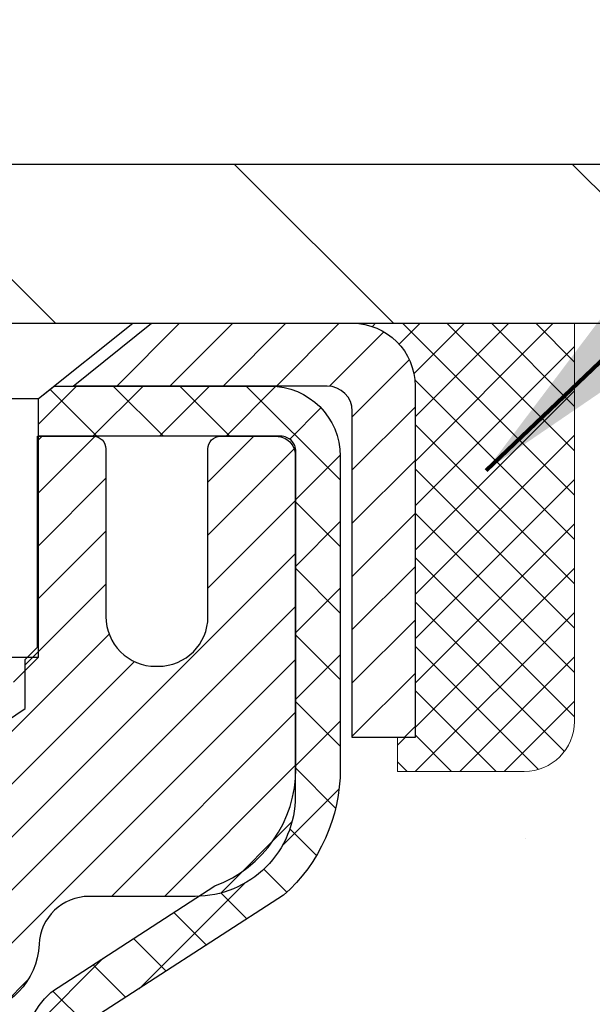
# Model space of a CAD drawing. Extents: x 13 to 3254, y -728 to 1977.
# Drawn here: x 322 to 322, y -702 to -700 of the extents above; entities that cross this region are included whole.
import ezdxf

# ---------------------------------------------------------------- set-up
doc = ezdxf.new("R2010")
doc.units = 0
doc.header["$LTSCALE"] = 5
doc.header["$MEASUREMENT"] = 0
doc.layers.get('0').update_dxf_attribs({"color": 200, "linetype": 'CONTINUOUS'})
doc.layers.get('DEFPOINTS').update_dxf_attribs({"linetype": 'CONTINUOUS'})
for name, color, linetype, lineweight in [('CAPPING STRIP - H', 251, 'CONTINUOUS', 15), ('CAPPING STRIP - L', 7, 'CONTINUOUS', 25), ('CONCRETE - H', 130, 'CONTINUOUS', 9), ('CONCRETE - L', 132, 'CONTINUOUS', 13), ('COVER PLATE - H', 251, 'CONTINUOUS', 13), ('COVER PLATE - L', 7, 'CONTINUOUS', 25), ('DIMS', 50, 'CONTINUOUS', 25), ('MIG RETAINER - H', 251, 'CONTINUOUS', 20), ('MIG RETAINER - L', 7, 'CONTINUOUS', 30), ('PVC SIDESHEET - H', 170, 'CONTINUOUS', 20), ('PVC SIDESHEET - L', 150, 'CONTINUOUS', 25), ('SCREW - L', 1, 'CONTINUOUS', 25), ('SEALANT - H', 50, 'CONTINUOUS', 15), ('SEALANT - L', 52, 'CONTINUOUS', 20), ('TEXT - 4', 241, 'CONTINUOUS', 25)]:
    doc.layers.add(name, color=color, linetype=linetype, lineweight=lineweight)
doc.styles.add('ROMANS', font='romans', dxfattribs={"width": 0.9})
doc.dimstyles.get("Standard").update_dxf_attribs({"dimtxt": 0.18, "dimasz": 0.18, "dimexe": 0.18, "dimexo": 0.0625, "dimgap": 0.09, "dimtad": 0, "dimtih": 1, "dimtoh": 1, "dimdec": 4, "dimzin": 0, "dimdsep": 46, "dimtxsty": 'Standard', "dimcen": 0.09, "dimadec": 0, "dimazin": 0, "dimtfac": 1, "dimtdec": 4, "dimtofl": 0, "dimtmove": 0, "dimatfit": 3, "dimfxl": 1, "dimtolj": 1, "dimtzin": 0, "dimarcsym": 0})

# ---------------------------------------------------------------- blocks, each defined once
blk = doc.blocks.new('*X6')
at = {"color": 0}
for p, q in [((1237.986130794628, 929.2961535421395), (1237.97385116075, 929.3084331760182)), ((1238.536813030436, 929.1775962613214), (1238.667649945133, 929.3084331760183)), ((1239.602059879881, 928.4750761578006), (1240.435416898099, 929.3084331760183)), ((1246.588648714498, 922.4614025752369), (1239.741618113716, 929.3084331760182)), ((1240.190661302946, 927.2959106278986), (1242.203183851066, 929.3084331760184)), ((1240.238648714498, 923.8083641335176), (1245.738717756998, 929.3084331760184)), ((1240.238648714498, 925.5761310864839), (1243.970950804032, 929.3084331760184)), ((1246.588648714498, 924.2291695282032), (1241.509385066682, 929.3084331760182)), ((1246.588648714498, 925.9969364811695), (1243.277152019649, 929.3084331760182)), ((1246.588648714498, 927.7647034341359), (1245.044918972615, 929.3084331760182)), ((1240.238648714498, 922.0405971805513), (1246.588648714498, 928.3905971805514)), ((1246.588648714498, 920.6936356222706), (1240.226369080619, 927.0559152561492)), ((1240.238648714498, 920.2728302275848), (1246.588648714498, 926.622830227585)), ((1246.588648714497, 918.9258686693039), (1240.238648714498, 925.2758686693037)), ((1240.238648714498, 918.5050632746186), (1246.588648714498, 924.8550632746186)), ((1246.588648714497, 917.1581017163379), (1240.238648714498, 923.5081017163377)), ((1240.238648714498, 916.7372963216523), (1246.588648714498, 923.0872963216523)), ((1246.588648714497, 915.3903347633716), (1240.238648714498, 921.7403347633713)), ((1240.238648714498, 914.9695293686858), (1246.588648714498, 921.3195293686858)), ((1246.588648714497, 913.6225678104047), (1240.238648714498, 919.9725678104049)), ((1240.238648714498, 913.2017624157195), (1246.588648714498, 919.5517624157194)), ((1246.193007264837, 912.2504423070994), (1240.238648714498, 918.2048008574385)), ((1240.249262063965, 911.4446088122202), (1246.588648714498, 917.783995462753)), ((1245.15052543455, 911.5251571844204), (1240.238648714498, 916.4370339044722)), ((1242.017029016931, 911.4446088122202), (1246.588648714498, 916.0162285097866)), ((1243.463306853783, 911.4446088122203), (1240.238648714498, 914.6692669515057)), ((1243.784795969898, 911.4446088122203), (1246.588648714498, 914.2484615568203)), ((1239.538648714498, 912.5017624157197), (1239.845319474796, 912.8084331760185)), ((1241.695539900817, 911.4446088122203), (1240.238648714498, 912.9014999985397)), ((1239.92777294785, 911.4446088122202), (1239.538648714498, 911.833733045573))]:
    blk.add_line(p, q, dxfattribs=at)
blk = doc.blocks.new('*D27')
at = {"layer": 'DEFPOINTS', "color": 0, "transparency": 16777216}
for p in [(329.4508314298417, -696.8336957695426), (306.950831429839, -697.5410394623401), (329.4508314298417, -700.8965495156052)]:
    blk.add_point(p, dxfattribs=at)
at = {"layer": 'DIMS', "color": 0, "lineweight": -2, "transparency": 16777216}
for p, q in [((306.950831429839, -697.2410394623402), (306.950831429839, -696.5336957695426)), ((329.4508314298417, -700.5965495156053), (329.4508314298417, -696.5336957695426)), ((307.250831429839, -696.8336957695426), (318.1714295764291, -696.8336957695426)), ((329.1508314298417, -696.8336957695426), (321.1714295764291, -696.8336957695426))]:
    blk.add_line(p, q, dxfattribs=at)
at = {"layer": 'DIMS', "color": 0, "transparency": 16777216}
for points in [[(307.250831429839, -696.7836957695426), (307.250831429839, -696.8836957695426), (306.950831429839, -696.8336957695426)], [(329.1508314298417, -696.7836957695426), (329.1508314298417, -696.8836957695426), (329.4508314298417, -696.8336957695426)]]:
    blk.add_solid(points, dxfattribs=at)
at = {"layer": 'DIMS', "color": 0, "transparency": 16777216, "insert": (319.6714295764291, -696.8336957695426), "char_height": 0.3, "attachment_point": 5}
blk.add_mtext('\\A1;22 1/2 IN\\P [571.5mm]', dxfattribs=at)

msp = doc.modelspace()

# ---------------------------------------------------------------- hatches: boundary and pattern name
at = {"layer": 'CAPPING STRIP - H'}
h = msp.add_hatch(dxfattribs=at)
h.set_pattern_fill('ANSI31', color=256, scale=0.47244, angle=90, style=0)
h.set_pattern_definition([(45.00000000000001, (-675.2995225606473, -283.923403786987), (0.04175819096297156, -0.04175819096297156), [])])
edge = h.paths.add_edge_path()
edge.add_line((320.7623168827674, -701.0952573207675), (320.7447101187266, -700.9984201185418))
edge.add_line((320.7447101187266, -700.9984201185417), (320.9490201585476, -700.9612728385736))
edge.add_arc((320.9736696282078, -701.0968449216849), 0.1377947244043846, 90.00000000099271, 100.30484647022479, ccw=False)
edge.add_line((320.9736696282054, -700.9590501972806), (321.2085169691169, -700.9590501972806))
edge.add_line((321.2085169691169, -700.9590501972806), (321.3315479730547, -701.0574750004308))
edge.add_line((321.3315479730547, -701.0574750004308), (320.9736696282054, -701.0574750004308))
edge.add_arc((320.9736696282084, -701.0968449216981), 0.03936992126728001, 90.00000000430171, 100.3048464714298)
edge.add_line((320.9666269225888, -701.0581100408006), (320.7623168827674, -701.0952573207675))
edge = h.paths.add_edge_path()
edge.add_arc((321.9959153943169, -701.096844921691), 0.03936992126011774, 359.9999999998346, 449.9999999998345)
edge.add_line((321.995915394317, -701.0574750004308), (321.5972949415593, -701.0574750004308))
edge.add_line((321.5972949415593, -701.0574750004308), (321.720325945497, -700.9590501972806))
edge.add_line((321.720325945497, -700.9590501972806), (322.0352853155766, -700.9590501972806))
edge.add_arc((322.0352853155765, -701.0574750004307), 0.09842480315012381, -6.622258297284134e-11, 89.99999999993378, ccw=False)
edge.add_line((322.1337101187266, -701.0574750004308), (322.1337101187266, -701.6086538980712))
edge.add_line((322.1337101187266, -701.6086538980712), (322.0352853155766, -701.6086538980712))
edge.add_line((322.0352853155766, -701.6086538980712), (322.035285315577, -701.096844921691))
at = {"layer": 'CONCRETE - H'}
h = msp.add_hatch(dxfattribs=at)
h.set_pattern_fill('AR-CONC', color=256, scale=0.21)
h.set_pattern_definition([(49.99999999999999, (0, 0), (1.506246383461582, -0.1317794834634497), [0.1575, -1.7325]), (355, (0, 0), (-0.2913778005873, 1.579603480770025), [0.126, -1.386]), (100.45144446, (0.1255205301, -0.0109816224), (1.214868578126935, 1.447823981034122), [0.1338544032, -1.4723984352]), (46.18420000000002, (0, 0.42), (2.241206794410302, -0.3475904896654607), [0.23625, -2.598749999999999]), (96.63563549, (0.1867671645, 0.3910340553), (1.96279008591588, 2.045649061626556), [0.2007817182, -2.208598895999999]), (351.1841639899999, (0, 0.42), (1.962790084615023, 2.045649060566979), [0.189, -2.0790000021]), (21, (0.21, 0.315), (1.25350480944877, -0.8454996703972115), [0.1575, -1.7325]), (326.0000000000001, (0.21, 0.315), (0.5109621970353216, 1.522815094598391), [0.126, -1.386]), (71.45144474, (0.3144587334, 0.2445416946), (1.764466991132939, 0.677315420893343), [0.133854399, -1.4723984352]), (37.50000000000001, (0, 0), (0.0255356961663104, 0.6990770930457542), [0, -1.3692, 0, -1.407, 0, -1.39125]), (7.499999999999999, (0, 0), (0.552446028628512, 0.8282645949529565), [0, -0.8021999999999999, 0, -1.3377, 0, -0.53025]), (327.5, (-0.4683, 0), (1.121027115962059, -0.04736523064219748), [0, -0.525, 0, -1.638, 0, -2.1735]), (317.5, (-0.6783, 0), (1.224690955619011, 0.2102204628978672), [0, -0.6825, 0, -1.0878, 0, -1.5435])])
edge = h.paths.add_edge_path()
edge.add_spline(control_points=[(331.5068899051847, -700.9590501972806), (330.9829578093613, -702.4236038253581), (327.6341489900037, -701.5324563790297), (324.6360215329382, -704.3483132188458), (323.431217809139, -709.6942178501018), (327.9200424797845, -711.1899621854369), (327.9967720490243, -713.04179450052)], knot_values=[0, 0, 0, 0, 3.936471252501365, 7.204892699443617, 11.86717665825024, 17.20449692427731, 17.20449692427731, 17.20449692427731, 17.20449692427731], degree=3, periodic=0)
edge.add_line((327.9967720490242, -713.0417945005198), (327.5037703970022, -713.0417945005212))
edge.add_line((327.5037703970022, -713.0417945005212), (327.5037703970022, -712.9158104920082))
edge.add_line((327.5037703970022, -712.9158104920082), (327.5037703970022, -712.8449444920083))
edge.add_line((327.5037703970022, -712.8449444920083), (326.8340866970022, -712.8449444920083))
edge.add_arc((326.8340866970022, -712.8055744920083), 0.0393699999999626, 240.0000000000055, 270, ccw=False)
edge.add_line((326.8144016970023, -712.8396699121553), (326.6786407893844, -712.7612883155966))
edge.add_arc((326.6235227893846, -712.8567554920079), 0.1102359999996345, 59.9999999999968, 90)
edge.add_line((326.6235227893846, -712.7465194920082), (325.7155648483557, -712.7465194920082))
edge.add_arc((325.7155648483556, -712.7071494920083), 0.0393699999999626, 240.0000326787958, 270.00000000008276, ccw=False)
edge.add_line((325.695879867802, -712.7412449233826), (325.0157926621968, -712.3485969093374))
edge.add_arc((324.9557927214695, -712.4525199920125), 0.1199999999999002, 60.00003267873795, 90.0000000000814)
edge.add_line((324.9557927214693, -712.3325199920126), (324.7443513389096, -712.3325199920126))
edge.add_arc((324.7443513389096, -712.2931499920128), 0.03936999999984891, 224.999999999766, 269.99999999991724, ccw=False)
edge.add_line((324.7165125449343, -712.3209887859879), (324.6000460208014, -712.2045222618549))
edge.add_arc((324.3503440464947, -712.4542242361616), 0.3531319186158772, 45.00000000000652, 76.09799910896368)
edge.add_arc((324.0610594534122, -713.6229940096022), 1.557170273114271, 76.09799910897289, 103.9020008910981)
edge.add_arc((323.7717748603281, -712.4542242361628), 0.3531319186166134, 103.9020008910455, 134.9999999999022)
edge.add_line((323.5220728860213, -712.2045222618551), (323.4056063618884, -712.3209887859879))
edge.add_arc((323.3777675679132, -712.2931499920127), 0.03936999999984744, 270, 315, ccw=False)
edge.add_line((323.3777675679132, -712.3325199920125), (322.7305007642248, -712.3325199920125))
edge.add_line((322.7305007642248, -712.3325199920125), (321.7321344258792, -712.3325199920125))
edge.add_arc((321.7321344258792, -712.2931499920126), 0.0393699999999626, 180, 270, ccw=False)
edge.add_line((321.6927644258791, -712.2931499920126), (321.692764425824, -703.6053378663765))
edge.add_arc((321.7321344258239, -703.6053378663764), 0.03936999999990576, 104.17021391578851, 180.0000000001654, ccw=False)
edge.add_line((321.7224965170756, -703.5671657873795), (321.7758683722687, -703.5463025780984))
edge.add_line((321.7758683722687, -703.5463025780984), (321.8207238124958, -703.5231733103051))
edge.add_line((321.8207238124958, -703.5231733103051), (321.874739355906, -703.4832420523858))
edge.add_line((321.874739355906, -703.4832420523858), (321.8737043949302, -703.4820761132856))
edge.add_line((321.8737043949302, -703.4820761132856), (321.9054493822815, -703.4515001332497))
edge.add_line((321.9054493822815, -703.4515001332497), (321.9399114355153, -703.4087865336272))
edge.add_line((321.9399114355153, -703.4087865336272), (321.9695745865274, -703.3619673868566))
edge.add_line((321.9695745865274, -703.3619673868566), (321.9942015287482, -703.3126267474877))
edge.add_line((321.9942015287482, -703.3126267474877), (322.014292595822, -703.2614517224754))
edge.add_line((322.014292595822, -703.2614517224754), (322.0303684357273, -703.2091358145361))
edge.add_line((322.0303684357273, -703.2091358145361), (322.0431406593108, -703.1558591448197))
edge.add_line((322.0431406593108, -703.1558591448197), (322.0532870067381, -703.1019225522987))
edge.add_line((322.0532870067381, -703.1019225522987), (322.0641562468669, -703.0299903532159))
edge.add_line((322.0641562468669, -703.0299903532159), (322.0637460325496, -703.0299474836563))
edge.add_line((322.0637460325496, -703.0299474836563), (322.0674399599914, -703.0010395094995))
edge.add_line((322.0674399599914, -703.0010395094995), (322.0739537391222, -702.9465536968785))
edge.add_line((322.0739537391222, -702.9465536968785), (322.0731215227074, -702.9394764409383))
edge.add_arc((319.286539735695, -703.2409018393598), 2.802837013906213, 6.173697454015488, 7.38802571417862)
edge.add_line((322.0661077587432, -702.8804896700724), (322.0589185945091, -702.8268697827118))
edge.add_line((322.0589185945091, -702.8268697827118), (322.0501553457783, -702.7727364750203))
edge.add_line((322.0501553457783, -702.7727364750203), (322.0392082841013, -702.7189803181668))
edge.add_line((322.0392082841013, -702.7189803181668), (322.0254105873886, -702.6659940574634))
edge.add_line((322.0254105873886, -702.6659940574634), (322.0080788521417, -702.6140467222604))
edge.add_line((322.0080788521417, -702.6140467222604), (321.9807164331607, -702.5497300730144))
edge.add_line((321.9807164331607, -702.5497300730144), (321.9794614177526, -702.5503094639867))
edge.add_line((321.9794614177526, -702.5503094639867), (321.9602541024049, -702.5147786651727))
edge.add_line((321.9602541024049, -702.5147786651727), (321.9289000024811, -702.4690759359199))
edge.add_line((321.9289000024811, -702.4690759359199), (321.8929494739886, -702.4280931317886))
edge.add_line((321.8929494739886, -702.4280931317886), (321.8506183043953, -702.3905187615765))
edge.add_line((321.8506183043953, -702.3905187615765), (321.805560304115, -702.3605968169413))
edge.add_line((321.805560304115, -702.3605968169413), (321.8054994662153, -702.3606980485256))
edge.add_line((321.8054994662153, -702.3606980485256), (321.765180712425, -702.3422077996203))
edge.add_line((321.765180712425, -702.3422077996203), (321.7376981585471, -702.3314647915113))
edge.add_line((321.7376981585471, -702.3314647915113), (321.7160632377258, -702.3232907681546))
edge.add_arc((321.732134425824, -702.2873503478298), 0.0393700000001118, 180, 245.9076238354672, ccw=False)
edge.add_line((321.6927644258239, -702.2873503478298), (321.6927644258239, -702.0981152989712))
edge.add_line((321.6927644258239, -702.0981152989712), (321.5943394258243, -702.0981152989712))
edge.add_line((321.5943394258243, -702.0981152989712), (321.5943394258242, -702.0935627428513))
edge.add_arc((321.6337094258243, -702.0935627428511), 0.03937000000007629, 122.9031521394432, 180.0000000003309, ccw=False)
edge.add_line((321.6123228291884, -702.0605080853225), (321.9275407696442, -701.8565598538494))
edge.add_arc((321.7498509258226, -701.6578675004215), 0.2665564328768583, 311.8061494065233, 359.0369293989741)
edge.add_line((322.0163697039352, -701.6623477706617), (322.1061510636084, -701.6623477706617))
edge.add_line((322.1061510636084, -701.6623477706617), (322.3049699612463, -701.6623477706617))
edge.add_arc((322.3049699612463, -701.5836076131814), 0.07874015748029706, 270, 360)
edge.add_line((322.3837101187266, -701.5836076131814), (322.3837101187266, -700.9590501972807))
edge.add_line((322.3837101187266, -700.9590501972807), (326.450829913861, -700.9590501972807))
edge.add_line((326.450829913861, -700.9590501972807), (331.5068899051847, -700.9590501972806))
h.paths.add_polyline_path([(324.2727210612204, -705.2789715833142), (327.1227210612203, -705.2789715833142), (327.1227210612203, -704.3289715833141), (324.2727210612204, -704.3289715833141)], flags=24)
h.paths.add_polyline_path([(327.3397918532299, -703.8181115289536), (338.4697918532299, -703.8181115289536), (338.4697918532299, -702.3395401003821), (327.3397918532299, -702.3395401003821)], flags=9)
at = {"layer": 'COVER PLATE - H'}
h = msp.add_hatch(dxfattribs=at)
h.set_pattern_fill('ANSI31', color=256, scale=3, angle=90, style=0)
h.set_pattern_definition([(135, (311.5703877271279, -708.9916031793124), (-0.2651650429449554, -0.2651650429449553), [])])
h.paths.add_polyline_path([(317.6384746498832, -700.7090495156048), (317.6384746498832, -700.9590495156048), (329.450831429839, -700.9590495156048), (329.4508314298417, -700.8965495156052), (328.3874660886602, -700.7090495156048)])
at = {"layer": 'MIG RETAINER - H'}
h = msp.add_hatch(dxfattribs=at)
h.set_pattern_fill('ANSI31', color=256, scale=0.47, style=0)
h.set_pattern_definition([(45, (-626.7609451186433, -1139.22057322921), (-0.04154252339470966, 0.04154252339470967), [])])
h.paths.add_polyline_path([(320.9508299138627, -703.8682150005302), (320.9508299138614, -703.167098093396), (321.0251262481434, -703.1025132753358), (321.1888299138612, -703.1025132753358), (321.1888299138616, -703.8682150005301)])
edge = h.paths.add_edge_path()
edge.add_arc((321.7308299138595, -701.4192150005279), 0.07800000000003138, 270.000000000501, 360.0000000000418)
edge.add_line((321.8088299138597, -701.4192150005279), (321.8088299138594, -701.1562150005308))
edge.add_arc((321.8288299138595, -701.1562150005304), 0.02000000000020918, 90.00000000195422, 180.0000000006514, ccw=False)
edge.add_line((321.8288299138588, -701.1362150005303), (321.9158299138587, -701.1362150005284))
edge.add_arc((321.9158299138595, -701.1662150005285), 0.03000000000002956, 2.1719870346714742e-10, 90.0000000013028, ccw=False)
edge.add_line((321.9458299138594, -701.1662150005284), (321.9458299138601, -701.7012150005355))
edge.add_arc((321.7888299138602, -701.7012150005356), 0.1569999999999254, -90.00000000033191, 6.230038707144558e-11, ccw=False)
edge.add_line((321.7888299138593, -701.8582150005357), (321.622569598902, -701.8582150005348))
edge.add_arc((321.6225695989127, -701.9369546855662), 0.07873968503150763, 90.00000000777618, 177.4144840053407)
edge.add_arc((321.4290271398464, -701.9282150005308), 0.114999999999426, 275.2124696741832, 357.41448399788595, ccw=False)
edge.add_arc((321.4376578251716, -702.0228221422841), 0.02000000000000517, 160.3257550186187, 275.2124696744299, ccw=False)
edge.add_arc((321.3076108587402, -701.9763245280958), 0.1181095275611714, 340.3257550185371, 642.6342225154141)
edge.add_arc((321.3378190189006, -702.1110899118671), 0.02000000000040289, -10.621520467928804, 102.63422251394002, ccw=False)
edge.add_arc((321.2798299138606, -702.100215000529), 0.07899999999997757, 270.0000000008245, 349.3784795304081, ccw=False)
edge.add_line((321.2798299138618, -702.1792150005291), (321.2058299138606, -702.1792150005302))
edge.add_arc((321.2058299138608, -702.1962150005302), 0.01699999999999591, 90.00000000076633, 180)
edge.add_line((321.1888299138607, -702.1962150005302), (321.1888299138614, -702.789916725725))
edge.add_line((321.1888299138614, -702.7899167257251), (321.0251262481434, -702.7899167257251))
edge.add_line((321.0251262481434, -702.7899167257251), (320.9508299138614, -702.7253319076649))
edge.add_line((320.9508299138614, -702.7253319076648), (320.9508299138594, -701.1662150005311))
edge.add_arc((320.9808299138593, -701.1662150005311), 0.02999999999985903, 90.00000000043423, 180.0000000002171, ccw=False)
edge.add_line((320.9808299138591, -701.1362150005311), (321.0458299138592, -701.1362150005305))
edge.add_arc((321.0458299138593, -701.1562150005304), 0.01999999999998181, 0, 90.00000000065143, ccw=False)
edge.add_line((321.0658299138593, -701.1562150005304), (321.0658299138597, -701.419215000532))
edge.add_arc((321.1438299138597, -701.4192150005318), 0.07799999999997453, 180.0000000000835, 270.0000000004176)
edge.add_line((321.1438299138602, -701.4972150005318), (321.1478299138602, -701.4972150005318))
edge.add_arc((321.1478299138599, -701.419215000532), 0.07799999999986085, 270.000000000334, 360.0000000001671)
edge.add_line((321.2258299138596, -701.4192150005317), (321.2258299138593, -701.1562150005311))
edge.add_arc((321.2458299138594, -701.1562150005311), 0.01999999999998181, 90.00000000032571, 180, ccw=False)
edge.add_line((321.2458299138592, -701.1362150005311), (321.3872765619155, -701.1362150005302))
edge.add_line((321.3872765619156, -701.1362150005301), (321.3872765619156, -701.4671102067473))
edge.add_line((321.3872765619156, -701.4671102067473), (321.4065621243133, -701.4864408136491))
edge.add_line((321.4065621243133, -701.4864408136492), (321.4065621243133, -701.5635830632345))
edge.add_line((321.4065621243133, -701.5635830632345), (321.464418811502, -701.6021541880275))
edge.add_line((321.464418811502, -701.6021541880275), (321.5222754986906, -701.5635830632345))
edge.add_line((321.5222754986906, -701.5635830632345), (321.5222754986906, -701.4864408136493))
edge.add_line((321.5222754986906, -701.4864408136492), (321.5415610610874, -701.4671552512532))
edge.add_line((321.5415610610874, -701.4671552512532), (321.5415610610874, -701.1362150005301))
edge.add_line((321.5415610610874, -701.1362150005301), (321.6288299138594, -701.13621500053))
edge.add_arc((321.6288299138594, -701.15621500053), 0.01999999999998181, 0, 90, ccw=False)
edge.add_line((321.6488299138594, -701.15621500053), (321.6488299138597, -701.4192150005281))
edge.add_arc((321.7268299138598, -701.4192150005279), 0.07800000000008822, 180.000000000167, 270.000000000334)
edge.add_line((321.7268299138603, -701.4972150005278), (321.7308299138603, -701.4972150005278))
at = {"layer": 'PVC SIDESHEET - H'}
h = msp.add_hatch(dxfattribs=at)
h.set_pattern_fill('ANSI37', color=256, scale=0.59055, style=0)
h.set_pattern_definition([(45, (137.1646509788771, -601.8530668460645), (-0.05219773870371446, 0.05219773870371446), []), (135, (137.1646509788771, -601.8530668460645), (-0.05219773870371446, -0.05219773870371446), [])])
h.paths.add_polyline_path([(321.5234734258244, -702.1674345391682), (321.5234734258242, -702.0935627428511, -0.2544175294253038), (321.5738269552438, -702.0010097017706), (321.7946968174996, -701.8581053425594, 0.4033078353723514), (321.945829913814, -701.7012150004691), (321.945829913814, -701.6763650344741, 0.02353096692885778), (321.9467009258229, -701.6578675004207), (321.9467009258214, -701.159837000421, 0.4142135623729873), (321.9230789258214, -701.1362150004211), (321.5431584260578, -701.1362150004222), (321.5431584260576, -701.077159884876), (321.5677645316153, -701.0574750004299), (321.9061713586978, -701.057475000429, -0.4142135623730915), (322.016407358698, -701.1677110004287), (322.0164073586994, -701.6578675004207, -0.213440768600962), (321.9275407696442, -701.8565598538493), (321.6123228291884, -702.0605080853223, 0.2544175294251872), (321.5943394258242, -702.0935627428511), (321.5943394258244, -702.1674345391682), (321.5943394258242, -702.3498926401267, 0.3306422189433676), (321.6363101284508, -702.4064224535734), (321.6600704003494, -702.4134940652144), (321.6831280003211, -702.420754229562), (321.7058037805102, -702.42857403932), (321.7279414481755, -702.4371825777343), (321.7493847105762, -702.4468089280513), (321.7699772749712, -702.4576821735167), (321.789562848619, -702.4700313973766), (321.8079851701769, -702.4840855949188), (321.8251302519769, -702.4999553351045), (321.8410099113899, -702.5173987541248), (321.8556592627648, -702.5361087235476), (321.8691134204503, -702.5557781149411), (321.8814078180118, -702.5761018751251), (321.8925934984523, -702.5968764290847), (321.9027438559311, -702.6180435084078), (321.9119333147847, -702.6395580402291), (321.9202312225071, -702.6613896146193), (321.9277046659909, -702.6835143507163), (321.9344207217802, -702.7059083975475), (321.940446466419, -702.72854790414), (321.9458489764514, -702.7514090195208), (321.9506953284213, -702.7744678927173), (321.955052598873, -702.7977006727566), (321.9589878643501, -702.8210835086659), (321.9625682013971, -702.8445925494723), (321.9658606865578, -702.8682039442032), (321.9689323963763, -702.8918938418856), (321.9718504073965, -702.9156383915467), (321.9746817961627, -702.9394137422137, -0.05933499155532457), (321.974669148453, -702.9533806756112), (321.9718504073965, -702.9770498226599), (321.9689323963763, -703.0007943723209), (321.9658606865578, -703.0244842700033), (321.9625682013971, -703.0480956647341), (321.9589878643501, -703.0716047055405), (321.955052598873, -703.0949875414499), (321.9506953284213, -703.1182203214892), (321.9458489764514, -703.1412791946857), (321.940446466419, -703.1641403100665), (321.9344207217802, -703.1867798166589), (321.9277046659909, -703.20917386349), (321.9202312225071, -703.2312985995871), (321.9119333147847, -703.2531301739773), (321.9027438559311, -703.2746447057987), (321.8925934984523, -703.2958117851218), (321.8814078180118, -703.3165863390814), (321.8691134204503, -703.3369100992653), (321.8556592627647, -703.3565794906588), (321.8410099113899, -703.3752894600816), (321.8251302519769, -703.3927328791019), (321.8079851701769, -703.4086026192875), (321.789562848619, -703.4226568168298), (321.7699772749712, -703.4350060406898), (321.7493847105762, -703.4458792861551), (321.7279414481755, -703.455505636472), (321.7058037805102, -703.4641141748864), (321.6831280003211, -703.4719339846444), (321.6600704003494, -703.479194148992), (321.6367872733363, -703.4861237511753, 0.3329817396557117), (321.594339425824, -703.5427955740792), (321.5234734258341, -703.542795574079), (321.5234734258242, -703.52784069824, -0.3608117966093517), (321.6133560398402, -703.4194999608649), (321.6336738565216, -703.4151539678028), (321.6538172391159, -703.4103915049811), (321.6736117535359, -703.4047961026404), (321.6928829656943, -703.3979512910208), (321.711457937784, -703.3894483642696), (321.7292142360319, -703.3791406722081), (321.7460909148162, -703.3672006147901), (321.7620307483222, -703.3538198933286), (321.7769765107346, -703.3391902091362), (321.790870976239, -703.323503263526), (321.8036569190202, -703.3069507578108), (321.8152882500141, -703.289713922051), (321.8258041916167, -703.2718937728005), (321.8352834109823, -703.2535542389535), (321.8438047887282, -703.2347590486972), (321.8514472054713, -703.2155719302193), (321.8582895418289, -703.1960566117068), (321.8644106784182, -703.1762768213472), (321.8698894958561, -703.1562962873279), (321.8748048747597, -703.1361787378362), (321.8792350999332, -703.1159866697216), (321.8832447631885, -703.0957542811954), (321.8868847692939, -703.0754874841223), (321.8902054283932, -703.0551909614877), (321.8932570506309, -703.0348693962766), (321.8960899461512, -703.0145274714743), (321.8987544250984, -702.9941698700658), (321.9013007976167, -702.9738012750364), (321.9037674246925, -702.9535245963131, 0.06060086340155051), (321.9037793738502, -702.9392618448351), (321.9013007976167, -702.91888693917), (321.8987544250984, -702.8985183441405), (321.8960899461512, -702.8781607427321), (321.8932570506309, -702.8578188179298), (321.8902054283932, -702.8374972527187), (321.8868847692939, -702.8172007300841), (321.8832447631885, -702.796933933011), (321.8792350999332, -702.7767015444848), (321.8748048747597, -702.7565094763702), (321.8698894958561, -702.7363919268785), (321.8644106784182, -702.7164113928592), (321.8582895418289, -702.6966316024996), (321.8514472054713, -702.6771162839871), (321.8438047887282, -702.6579291655091), (321.8352834109823, -702.6391339752529), (321.8258041916167, -702.6207944414059), (321.8152882500141, -702.6029742921554), (321.8036569190202, -702.5857374563956), (321.790870976239, -702.5691849506803), (321.7769765107346, -702.5534980050702), (321.7620307483222, -702.5388683208778), (321.7460909148162, -702.5254875994162), (321.7292142360319, -702.5135475419983), (321.711457937784, -702.5032398499368), (321.6928829656943, -702.4947369231855), (321.6736117535359, -702.487892111566), (321.6538172391159, -702.4822967092252), (321.6336738565216, -702.4775342464036), (321.6133560398402, -702.4731882533415, -0.3608117966100778), (321.5234734258242, -702.3648475159663)])

# ---------------------------------------------------------------- linework, layer by layer
at = {"layer": 'CAPPING STRIP - L'}
msp.add_lwpolyline([(322.035285315577, -701.0968449216911, 0.414213562373095), (321.995915394317, -701.0574750004308), (321.5972949415593, -701.0574750004308), (321.720325945497, -700.9590501972806), (322.0352853155766, -700.9590501972806, -0.414213562373095), (322.1337101187266, -701.0574750004308), (322.1337101187266, -701.6086538980712), (322.0352853155766, -701.6086538980712)], format="xyb", close=True, dxfattribs=at)
at = {"layer": 'CONCRETE - L'}
msp.add_line((320.950831429839, -700.9590501972806), (331.5068899051847, -700.9590501972806), dxfattribs=at)
at = {"layer": 'COVER PLATE - L'}
for p, q in [((307.7008314298385, -700.7090495156048), (328.3874660886607, -700.7090495156048)), ((307.700831429839, -700.9590495156048), (329.4508314298394, -700.959049515605))]:
    msp.add_line(p, q, dxfattribs=at)
at = {"layer": 'MIG RETAINER - L'}
msp.add_lwpolyline([(321.464418811502, -701.6021541880275), (321.5222754986906, -701.5635830632345), (321.5222754986906, -701.4864408136492), (321.5415610610874, -701.4671552512532), (321.5415610610874, -701.1362150005301), (321.6288299138594, -701.13621500053, -0.4142135623735612), (321.6488299138594, -701.15621500053), (321.6488299138596, -701.4192150005281, 0.4142135623747932), (321.7268299138603, -701.4972150005278), (321.7308299138602, -701.4972150005278, 0.4142135623714301), (321.8088299138597, -701.4192150005279), (321.8088299138593, -701.1562150005307, -0.4142135623672345), (321.8288299138588, -701.1362150005303), (321.9158299138588, -701.1362150005284, -0.4142135623789455), (321.9458299138594, -701.1662150005284), (321.9458299138601, -701.7012150005355, -0.414213562375043), (321.7888299138593, -701.8582150005357), (321.622569598902, -701.8582150005348, 0.4010574505985916), (321.5439100704596, -701.9334027026791, -0.3748896829303737), (321.4394748115561, -702.0427394352848, -0.5479758845004098)], format="xyb", dxfattribs=at)
at = {"layer": 'PVC SIDESHEET - L'}
msp.add_lwpolyline([(321.5234734258242, -702.0935627428513, -0.2544175294253872), (321.5738269552436, -702.0010097017707), (321.8197739787946, -701.8418802422714, 0.3114351400790096), (321.9467009258229, -701.657867500421), (321.9467009258214, -701.159837000421, 0.4142135623731408), (321.9230789258214, -701.1362150004211), (321.5431584260578, -701.1362150004222), (321.5431584260576, -701.077159884876), (321.5677645316153, -701.0574750004299), (321.9061713586978, -701.057475000429, -0.4142135623730909), (322.016407358698, -701.1677110004287), (322.0164073586994, -701.6578675004208, -0.2134407686008599), (321.9275407696442, -701.8565598538493), (321.6123228291884, -702.0605080853223, 0.2544175294253872)], format="xyb", dxfattribs=at)
at = {"layer": 'SCREW - L'}
for p, q in [((321.2380383466227, -700.9590501972806), (321.690792441112, -700.9590501972806)), ((321.5431552363877, -701.077159961061), (321.690792441112, -700.9590501972806)), ((321.3856755513479, -701.077159961061), (321.5431552363877, -701.077159961061)), ((321.5431552363877, -701.4827654260017), (321.5431552363877, -701.077159961061)), ((321.3856755513477, -701.4827654260016), (321.5431552363875, -701.4827654260016)), ((321.5037853151272, -701.5221353472622), (321.5431552363875, -701.4827654260016))]:
    msp.add_line(p, q, dxfattribs=at)
at = {"layer": 'SEALANT - L'}
for p, q in [((322.0352849218759, -700.9590475988587), (322.3837101187266, -700.9590475988587)), ((322.3837101187266, -700.9590475988587), (322.3837101187266, -701.5836076131814)), ((322.1061510636084, -701.6623477706617), (322.1061510636084, -701.6086538980712)), ((322.1061510636084, -701.6623477706617), (322.3049699612463, -701.6623477706617))]:
    msp.add_line(p, q, dxfattribs=at)
msp.add_arc((322.3049699612463, -701.5836076131814), 0.07874015748031496, 270, 0, dxfattribs=at)

# ---------------------------------------------------------------- block references
at = {"layer": 'SEALANT - H', "xscale": 0.03937007874015748, "yscale": 0.03937007874015748, "zscale": 0.03937007874015748}
msp.add_blockref('*X6', (273.30541686225, -737.5459937868909), dxfattribs=at)

# ---------------------------------------------------------------- dimensions: what is measured, and where the dimension line sits
at = {"layer": 'DIMS'}
dim = msp.add_linear_dim(base=(329.4508314298417, -696.8336957695426), p1=(306.950831429839, -697.5410394623401), p2=(329.4508314298417, -700.8965495156052), text='<>\\P[]', dimstyle='Standard', override={"dimtxt": 0.3, "dimasz": 0.3, "dimexe": 0.3, "dimexo": 0.3, "dimgap": 0.3, "dimlunit": 5, "dimpost": ' IN', "dimfrac": 2}, dxfattribs=at)
dim.commit()
dim.dimension.update_dxf_attribs({"geometry": '*D27', "text_midpoint": (319.6714295764291, -696.8336957695426), "dimtype": 160})

# ---------------------------------------------------------------- leaders
at = {"layer": 'TEXT - 4'}
for points, override in [([(320.9007641006729, -701.1655881333683), (327.5855659008486, -693.0776470443453), (327.9661714756407, -693.0776470443453)], {"dimasz": 0.3}), ([(322.2451227684218, -701.1897825968252), (328.7720378498345, -694.964492196687), (329.353094677297, -694.964492196687)], {"dimtxt": 0.7, "dimasz": 0.3, "dimexe": 0.5, "dimexo": 0.5, "dimtih": 0, "dimtoh": 0, "dimtxsty": 'ROMANS', "dimdle": 0.05, "dimclrd": 256, "dimclre": 256, "dimclrt": 256, "dimtfac": 0.3, "dimlwd": 65535, "dimlwe": 65535})]:
    msp.add_leader(points, dimstyle='Standard', override=override, dxfattribs=at)

doc.saveas('drawing.dxf')
